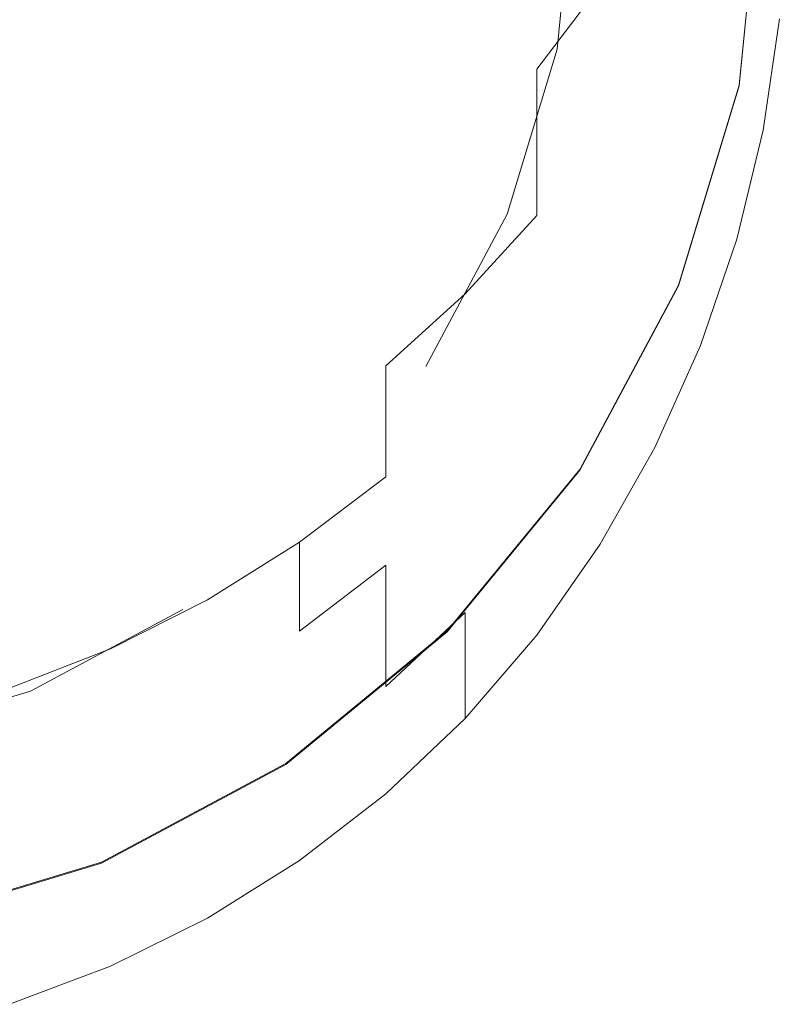
# Model space of a CAD drawing. Extents: x -108 to 108, y -206 to 0.
# Drawn here: x 4 to 12, y -206 to -195 of the extents above; entities that cross this region are included whole.
import ezdxf

# ---------------------------------------------------------------- set-up
doc = ezdxf.new("R2010")
doc.units = 0
doc.header["$LTSCALE"] = 500
doc.header["$MEASUREMENT"] = 0
doc.layers.add('FERRO_CHROM', color=7, linetype='Continuous')

msp = doc.modelspace()

# ---------------------------------------------------------------- linework, layer by layer
at = {"layer": 'FERRO_CHROM', "lineweight": 0}
for points, invisible_edges in [([(-4.592, -204.087, -42.999), (4.592, -181.913, -42.964), (-11.087, -188.408, -42.974), (-4.592, -204.087, -42.999)], 15), ([(4.592, -181.913, -42.964), (-4.592, -204.087, -42.999), (11.087, -197.592, -42.989), (4.592, -181.913, -42.964)], 15), ([(4.592, -181.913, -42.964), (11.087, -197.592, -42.989), (11.087, -188.408, -42.974), (4.592, -181.913, -42.964)], 15), ([(1.934, -202.716, -47.562), (-1.934, -183.27, -47.53), (9.723, -191.059, -47.543), (1.934, -202.716, -47.562)], 15), ([(11.087, -188.408, -42.974), (11.087, -197.592, -42.989), (12, -193, -42.981), (11.087, -188.408, -42.974)], 15), ([(1.934, -202.716, -47.562), (9.723, -191.059, -47.543), (8.243, -198.5, -47.555), (1.934, -202.716, -47.562)], 15), ([(8.243, -198.5, -47.555), (9.723, -191.059, -47.543), (9.723, -194.927, -47.549), (8.243, -198.5, -47.555)], 15), ([(9.723, -194.927, -47.549), (9.723, -191.059, -47.543), (9.913, -192.993, -47.546), (9.723, -194.927, -47.549)], 9), ([(0, -193.322, -44.123), (4.068, -191.549, -44.123), (5.597, -193.322, -44.123), (4.068, -195.095, -44.123)], 15), ([(6.822, -192.293, -28.805), (6.822, -195.296, -29.107), (7.793, -194.581, -29.465), (7.793, -191.587, -29.169)], 15), ([(5.597, -193.322, -44.123), (7.763, -191.939, -44.123), (9.11, -193.322, -44.123), (7.763, -194.705, -44.123)], 15), ([(10.204, -191.991, -30.796), (9.491, -192.92, -30.313), (9.491, -195.151, -30.733), (10.204, -194.216, -31.202)], 11), ([(9.11, -193.322, -44.123), (10.551, -192.039, -44.123), (11.372, -193.322, -44.123), (10.551, -194.605, -44.123)], 15), ([(11.334, -192.193, -32.226), (10.82, -193.227, -31.701), (10.82, -194.862, -32.248), (11.334, -193.822, -32.75)], 15), ([(5.786, -192.912, -28.489), (5.786, -195.923, -28.797), (6.822, -195.296, -29.107), (6.822, -192.293, -28.805)], 15), ([(11.334, -193.822, -32.75), (11.334, -195.033, -33.448), (11.742, -193.949, -33.938), (11.742, -192.747, -33.272)], 15), ([(4.695, -193.435, -28.225), (4.695, -196.455, -28.538), (5.786, -195.923, -28.797), (5.786, -192.912, -28.489)], 15), ([(9.491, -192.92, -30.313), (8.686, -193.786, -29.867), (8.686, -196.025, -30.301), (9.491, -195.151, -30.733)], 15), ([(11.742, -194.897, -34.795), (12.039, -193.776, -35.256), (12.039, -192.839, -34.442), (11.742, -193.949, -33.938)], 15), ([(9.723, -194.923, -49.543), (9.913, -192.989, -49.54), (12, -192.989, -49.54), (11.769, -195.331, -49.544)], 15), ([(9.913, -192.989, -49.54), (9.723, -194.923, -49.543), (9.723, -194.927, -47.549), (9.913, -192.993, -47.546)], 15), ([(12, -193, -42.981), (11.087, -197.592, -42.989), (11.769, -195.341, -42.985), (12, -193, -42.981)], 15), ([(12, -192.989, -49.54), (12, -193, -42.981), (11.769, -195.341, -42.985), (11.769, -195.331, -49.544)], 5), ([(10.82, -193.227, -31.701), (10.204, -194.216, -31.202), (10.204, -195.858, -31.77), (10.82, -194.862, -32.248)], 15), ([(0, -193.322, -44.123), (4.068, -195.095, -44.123), (3.957, -197.486, -44.123), (1.685, -197.603, -44.123)], 15), ([(4.068, -195.095, -44.123), (5.597, -193.322, -44.123), (7.763, -194.705, -44.123), (6.777, -196.276, -44.123)], 15), ([(7.763, -194.705, -44.123), (9.11, -193.322, -44.123), (10.551, -194.605, -44.123), (9.788, -195.927, -44.123)], 15), ([(10.551, -194.605, -44.123), (11.372, -193.322, -44.123), (12.222, -194.586, -44.123), (12.039, -195.838, -44.123)], 15), ([(12.039, -195.008, -37.337), (12.221, -193.843, -37.697), (12.221, -193.337, -36.647), (12.039, -194.488, -36.229)], 15), ([(4.695, -193.435, -28.225), (3.56, -193.855, -28.016), (3.56, -196.882, -28.332), (4.695, -196.455, -28.538)], 15), ([(7.793, -194.581, -29.465), (7.793, -196.828, -29.91), (8.686, -196.025, -30.301), (8.686, -193.786, -29.867)], 15), ([(11.742, -195.621, -35.818), (12.039, -194.488, -36.229), (12.039, -193.776, -35.256), (11.742, -194.897, -34.795)], 15), ([(11.334, -193.822, -32.75), (10.82, -194.862, -32.248), (10.82, -196.081, -32.977), (11.334, -195.033, -33.448)], 15), ([(12.039, -195.367, -38.559), (12.221, -194.186, -38.854), (12.221, -193.843, -37.697), (12.039, -195.008, -37.337)], 15), ([(11.334, -195.99, -34.346), (11.742, -194.897, -34.795), (11.742, -193.949, -33.938), (11.334, -195.033, -33.448)], 15), ([(10.204, -194.216, -31.202), (9.491, -195.151, -30.733), (9.491, -196.801, -31.322), (10.204, -195.858, -31.77)], 13), ([(12.039, -195.367, -38.559), (12.039, -195.597, -39.871), (12.221, -194.399, -40.096), (12.221, -194.186, -38.854)], 15), ([(12.039, -195.597, -39.871), (12.039, -195.731, -41.251), (12.222, -194.516, -41.403), (12.221, -194.399, -40.096)], 15), ([(6.822, -195.296, -29.107), (6.822, -197.551, -29.562), (7.793, -196.828, -29.91), (7.793, -194.581, -29.465)], 15), ([(11.742, -196.154, -36.984), (12.039, -195.008, -37.337), (12.039, -194.488, -36.229), (11.742, -195.621, -35.818)], 15), ([(12.039, -195.731, -41.251), (12.039, -195.801, -42.676), (12.222, -194.567, -42.752), (12.222, -194.516, -41.403)], 15), ([(12.039, -195.801, -42.676), (12.039, -195.838, -44.123), (12.222, -194.586, -44.123), (12.222, -194.567, -42.752)], 13), ([(9.788, -195.927, -44.123), (10.551, -194.605, -44.123), (12.039, -195.838, -44.123), (11.742, -197.067, -44.123)], 15), ([(6.777, -196.276, -44.123), (7.763, -194.705, -44.123), (9.788, -195.927, -44.123), (9.141, -197.306, -44.123)], 15), ([(10.82, -194.862, -32.248), (10.204, -195.858, -31.77), (10.204, -197.084, -32.528), (10.82, -196.081, -32.977)], 15), ([(11.334, -196.726, -35.419), (11.742, -195.621, -35.818), (11.742, -194.897, -34.795), (11.334, -195.99, -34.346)], 15), ([(8.243, -198.5, -47.555), (9.723, -194.927, -47.549), (9.159, -196.786, -47.552), (8.243, -198.5, -47.555)], 9), ([(9.159, -196.783, -49.546), (9.723, -194.923, -49.543), (11.769, -195.331, -49.544), (11.087, -197.582, -49.548)], 15), ([(9.723, -194.923, -49.543), (9.159, -196.783, -49.546), (9.159, -196.786, -47.552), (9.723, -194.927, -47.549)], 15), ([(11.742, -196.528, -38.269), (12.039, -195.367, -38.559), (12.039, -195.008, -37.337), (11.742, -196.154, -36.984)], 15), ([(4.068, -195.095, -44.123), (6.777, -196.276, -44.123), (6.419, -198.12, -44.123), (3.957, -197.486, -44.123)], 15), ([(11.334, -195.99, -34.346), (11.334, -195.033, -33.448), (10.82, -196.081, -32.977), (10.82, -197.047, -33.914)], 15), ([(9.491, -195.151, -30.733), (8.686, -196.025, -30.301), (8.686, -197.682, -30.908), (9.491, -196.801, -31.322)], 11), ([(5.786, -195.923, -28.797), (5.786, -198.186, -29.261), (6.822, -197.551, -29.562), (6.822, -195.296, -29.107)], 15), ([(11.769, -195.331, -49.544), (11.769, -195.341, -42.985), (11.087, -197.592, -42.989), (11.087, -197.582, -49.548)], 5), ([(11.742, -196.528, -38.269), (11.742, -196.774, -39.649), (12.039, -195.597, -39.871), (12.039, -195.367, -38.559)], 15), ([(11.334, -197.272, -36.641), (11.742, -196.154, -36.984), (11.742, -195.621, -35.818), (11.334, -196.726, -35.419)], 15), ([(11.742, -196.774, -39.649), (11.742, -196.925, -41.101), (12.039, -195.731, -41.251), (12.039, -195.597, -39.871)], 15), ([(11.742, -196.925, -41.101), (11.742, -197.012, -42.6), (12.039, -195.801, -42.676), (12.039, -195.731, -41.251)], 15), ([(11.742, -197.012, -42.6), (11.742, -197.067, -44.123), (12.039, -195.838, -44.123), (12.039, -195.801, -42.676)], 13), ([(10.204, -195.858, -31.77), (9.491, -196.801, -31.322), (9.491, -198.034, -32.107), (10.204, -197.084, -32.528)], 15), ([(4.695, -196.455, -28.538), (4.695, -198.725, -29.01), (5.786, -198.186, -29.261), (5.786, -195.923, -28.797)], 15), ([(7.793, -196.828, -29.91), (7.793, -198.492, -30.534), (8.686, -197.682, -30.908), (8.686, -196.025, -30.301)], 13), ([(9.141, -197.306, -44.123), (9.788, -195.927, -44.123), (11.742, -197.067, -44.123), (11.334, -198.262, -44.123)], 15), ([(11.334, -196.726, -35.419), (11.334, -195.99, -34.346), (10.82, -197.047, -33.914), (10.82, -197.794, -35.034)], 15), ([(10.82, -197.047, -33.914), (10.82, -196.081, -32.977), (10.204, -197.084, -32.528), (10.204, -198.059, -33.503)], 15), ([(11.334, -197.66, -37.988), (11.742, -196.528, -38.269), (11.742, -196.154, -36.984), (11.334, -197.272, -36.641)], 15), ([(6.777, -196.276, -44.123), (9.141, -197.306, -44.123), (8.672, -198.762, -44.123), (6.419, -198.12, -44.123)], 15), ([(4.695, -196.455, -28.538), (3.56, -196.882, -28.332), (3.56, -199.16, -28.809), (4.695, -198.725, -29.01)], 15), ([(11.334, -197.66, -37.988), (11.334, -197.921, -39.434), (11.742, -196.774, -39.649), (11.742, -196.528, -38.269)], 15), ([(8.243, -198.497, -49.549), (9.159, -196.783, -49.546), (11.087, -197.582, -49.548), (9.978, -199.656, -49.551)], 15), ([(9.159, -196.783, -49.546), (8.243, -198.497, -49.549), (8.243, -198.5, -47.555), (9.159, -196.786, -47.552)], 15), ([(9.491, -196.801, -31.322), (8.686, -197.682, -30.908), (8.686, -198.922, -31.719), (9.491, -198.034, -32.107)], 15), ([(11.334, -197.272, -36.641), (11.334, -196.726, -35.419), (10.82, -197.794, -35.034), (10.82, -198.351, -36.31)], 15), ([(11.334, -197.921, -39.434), (11.334, -198.087, -40.956), (11.742, -196.925, -41.101), (11.742, -196.774, -39.649)], 15), ([(6.822, -197.551, -29.562), (6.822, -199.223, -30.201), (7.793, -198.492, -30.534), (7.793, -196.828, -29.91)], 15), ([(11.334, -198.087, -40.956), (11.334, -198.19, -42.527), (11.742, -197.012, -42.6), (11.742, -196.925, -41.101)], 15), ([(11.334, -198.19, -42.527), (11.334, -198.262, -44.123), (11.742, -197.067, -44.123), (11.742, -197.012, -42.6)], 13), ([(10.204, -198.059, -33.503), (10.204, -197.084, -32.528), (9.491, -198.034, -32.107), (9.491, -199.017, -33.118)], 15), ([(10.82, -197.794, -35.034), (10.82, -197.047, -33.914), (10.204, -198.059, -33.503), (10.204, -198.815, -34.668)], 15), ([(9.141, -197.306, -44.123), (11.334, -198.262, -44.123), (10.82, -199.41, -44.123), (8.672, -198.762, -44.123)], 15), ([(11.334, -197.66, -37.988), (11.334, -197.272, -36.641), (10.82, -198.351, -36.31), (10.82, -198.752, -37.716)], 15), ([(1.685, -197.603, -44.123), (3.957, -197.486, -44.123), (4.56, -200.076, -44.123), (2.807, -200.452, -44.123)], 15), ([(3.957, -197.486, -44.123), (6.419, -198.12, -44.123), (6.442, -200.1, -44.123), (4.56, -200.076, -44.123)], 15), ([(5.786, -198.186, -29.261), (5.786, -199.865, -29.913), (6.822, -199.223, -30.201), (6.822, -197.551, -29.562)], 15), ([(11.087, -197.592, -42.989), (-4.592, -204.087, -42.999), (4.592, -204.087, -42.999), (11.087, -197.592, -42.989)], 15), ([(11.087, -197.592, -42.989), (4.592, -204.087, -42.999), (8.485, -201.485, -42.995), (11.087, -197.592, -42.989)], 15), ([(7.793, -198.492, -30.534), (7.793, -199.739, -31.367), (8.686, -198.922, -31.719), (8.686, -197.682, -30.908)], 15), ([(11.087, -197.592, -42.989), (8.485, -201.485, -42.995), (9.978, -199.667, -42.992), (11.087, -197.592, -42.989)], 15), ([(11.087, -197.582, -49.548), (11.087, -197.592, -42.989), (9.978, -199.667, -42.992), (9.978, -199.656, -49.551)], 5), ([(11.334, -197.66, -37.988), (10.82, -198.752, -37.716), (10.82, -199.026, -39.227), (11.334, -197.921, -39.434)], 15), ([(10.82, -198.351, -36.31), (10.82, -197.794, -35.034), (10.204, -198.815, -34.668), (10.204, -199.383, -35.995)], 15), ([(11.334, -197.921, -39.434), (10.82, -199.026, -39.227), (10.82, -199.207, -40.816), (11.334, -198.087, -40.956)], 15), ([(6.419, -198.12, -44.123), (8.672, -198.762, -44.123), (8.323, -200.265, -44.123), (6.442, -200.1, -44.123)], 15), ([(9.491, -199.017, -33.118), (9.491, -198.034, -32.107), (8.686, -198.922, -31.719), (8.686, -199.913, -32.761)], 15), ([(10.204, -198.815, -34.668), (10.204, -198.059, -33.503), (9.491, -199.017, -33.118), (9.491, -199.782, -34.325)], 15), ([(11.334, -198.087, -40.956), (10.82, -199.207, -40.816), (10.82, -199.324, -42.456), (11.334, -198.19, -42.527)], 15), ([(4.695, -198.725, -29.01), (4.695, -200.411, -29.672), (5.786, -199.865, -29.913), (5.786, -198.186, -29.261)], 15), ([(11.334, -198.19, -42.527), (10.82, -199.324, -42.456), (10.82, -199.41, -44.123), (11.334, -198.262, -44.123)], 11), ([(10.82, -198.752, -37.716), (10.82, -198.351, -36.31), (10.204, -199.383, -35.995), (10.204, -199.795, -37.458)], 15), ([(1.934, -202.716, -47.562), (8.243, -198.5, -47.555), (5.508, -201.235, -47.559), (1.934, -202.716, -47.562)], 15), ([(5.508, -201.235, -47.559), (8.243, -198.5, -47.555), (7.01, -200.003, -47.557), (5.508, -201.235, -47.559)], 15), ([(6.822, -199.223, -30.201), (6.822, -200.477, -31.054), (7.793, -199.739, -31.367), (7.793, -198.492, -30.534)], 9), ([(7.01, -199.999, -49.551), (8.243, -198.497, -49.549), (9.978, -199.656, -49.551), (8.485, -201.475, -49.554)], 15), ([(8.243, -198.497, -49.549), (7.01, -199.999, -49.551), (7.01, -200.003, -47.557), (8.243, -198.5, -47.555)], 15), ([(4.695, -198.725, -29.01), (3.56, -199.16, -28.809), (3.56, -200.851, -29.479), (4.695, -200.411, -29.672)], 15), ([(8.672, -198.762, -44.123), (10.82, -199.41, -44.123), (10.204, -200.5, -44.123), (8.323, -200.265, -44.123)], 15), ([(10.82, -198.752, -37.716), (10.204, -199.795, -37.458), (10.204, -200.081, -39.03), (10.82, -199.026, -39.227)], 15), ([(10.204, -199.383, -35.995), (10.204, -198.815, -34.668), (9.491, -199.782, -34.325), (9.491, -200.358, -35.7)], 15), ([(7.793, -200.736, -32.439), (8.686, -199.913, -32.761), (8.686, -198.922, -31.719), (7.793, -199.739, -31.367)], 15), ([(9.491, -199.782, -34.325), (9.491, -199.017, -33.118), (8.686, -199.913, -32.761), (8.686, -200.684, -34.007)], 15), ([(10.82, -199.026, -39.227), (10.204, -200.081, -39.03), (10.204, -200.273, -40.682), (10.82, -199.207, -40.816)], 15), ([(5.786, -199.865, -29.913), (5.786, -201.125, -30.783), (6.822, -200.477, -31.054), (6.822, -199.223, -30.201)], 13), ([(10.82, -199.207, -40.816), (10.204, -200.273, -40.682), (10.204, -200.402, -42.389), (10.82, -199.324, -42.456)], 15), ([(10.82, -199.324, -42.456), (10.204, -200.402, -42.389), (10.204, -200.5, -44.123), (10.82, -199.41, -44.123)], 11), ([(10.204, -199.795, -37.458), (10.204, -199.383, -35.995), (9.491, -200.358, -35.7), (9.491, -200.779, -37.216)], 15), ([(9.978, -199.656, -49.551), (9.978, -199.667, -42.992), (8.485, -201.485, -42.995), (8.485, -201.475, -49.554)], 1), ([(6.822, -201.478, -32.152), (7.793, -200.736, -32.439), (7.793, -199.739, -31.367), (6.822, -200.477, -31.054)], 15), ([(9.491, -200.358, -35.7), (9.491, -199.782, -34.325), (8.686, -200.684, -34.007), (8.686, -201.267, -35.427)], 15), ([(4.695, -200.411, -29.672), (4.695, -201.676, -30.556), (5.786, -201.125, -30.783), (5.786, -199.865, -29.913)], 13), ([(10.204, -199.795, -37.458), (9.491, -200.779, -37.216), (9.491, -201.074, -38.845), (10.204, -200.081, -39.03)], 15), ([(5.508, -201.232, -49.553), (7.01, -199.999, -49.551), (8.485, -201.475, -49.554), (6.667, -202.967, -49.556)], 15), ([(7.01, -199.999, -49.551), (5.508, -201.232, -49.553), (5.508, -201.235, -47.559), (7.01, -200.003, -47.557)], 15), ([(7.793, -201.512, -33.72), (8.686, -200.684, -34.007), (8.686, -199.913, -32.761), (7.793, -200.736, -32.439)], 15), ([(2.807, -200.452, -44.123), (4.56, -200.076, -44.123), (5.171, -202.446, -44.123), (3.786, -202.94, -44.123)], 15), ([(4.56, -200.076, -44.123), (6.442, -200.1, -44.123), (6.599, -202.08, -44.123), (5.171, -202.446, -44.123)], 15), ([(6.442, -200.1, -44.123), (8.323, -200.265, -44.123), (8.041, -201.783, -44.123), (6.599, -202.08, -44.123)], 15), ([(10.204, -200.081, -39.03), (9.491, -201.074, -38.845), (9.491, -201.275, -40.557), (10.204, -200.273, -40.682)], 15), ([(8.323, -200.265, -44.123), (10.204, -200.5, -44.123), (9.491, -201.521, -44.123), (8.041, -201.783, -44.123)], 15), ([(10.204, -200.273, -40.682), (9.491, -201.275, -40.557), (9.491, -201.414, -42.326), (10.204, -200.402, -42.389)], 15), ([(2.807, -200.452, -44.123), (3.786, -202.94, -44.123), (2.476, -203.621, -44.123), (1.315, -201.49, -44.123)], 15), ([(4.695, -200.411, -29.672), (3.56, -200.851, -29.479), (3.56, -202.12, -30.376), (4.695, -201.676, -30.556)], 11), ([(9.491, -200.779, -37.216), (9.491, -200.358, -35.7), (8.686, -201.267, -35.427), (8.686, -201.693, -36.992)], 15), ([(10.204, -200.402, -42.389), (9.491, -201.414, -42.326), (9.491, -201.521, -44.123), (10.204, -200.5, -44.123)], 11), ([(5.786, -202.13, -31.904), (6.822, -201.478, -32.152), (6.822, -200.477, -31.054), (5.786, -201.125, -30.783)], 13), ([(6.822, -202.257, -33.465), (7.793, -201.512, -33.72), (7.793, -200.736, -32.439), (6.822, -201.478, -32.152)], 9), ([(7.793, -202.099, -35.18), (8.686, -201.267, -35.427), (8.686, -200.684, -34.007), (7.793, -201.512, -33.72)], 15), ([(9.491, -200.779, -37.216), (8.686, -201.693, -36.992), (8.686, -201.995, -38.674), (9.491, -201.074, -38.845)], 15), ([(9.491, -201.074, -38.845), (8.686, -201.995, -38.674), (8.686, -202.202, -40.442), (9.491, -201.275, -40.557)], 15), ([(3.794, -202.148, -49.555), (5.508, -201.232, -49.553), (6.667, -202.967, -49.556), (4.592, -204.076, -49.558)], 15), ([(5.508, -201.232, -49.553), (3.794, -202.148, -49.555), (3.794, -202.151, -47.561), (5.508, -201.235, -47.559)], 15), ([(4.695, -202.684, -31.696), (5.786, -202.13, -31.904), (5.786, -201.125, -30.783), (4.695, -201.676, -30.556)], 15), ([(1.934, -202.716, -47.562), (5.508, -201.235, -47.559), (3.794, -202.151, -47.561), (1.934, -202.716, -47.562)], 9), ([(7.793, -202.53, -36.79), (8.686, -201.693, -36.992), (8.686, -201.267, -35.427), (7.793, -202.099, -35.18)], 9), ([(9.491, -201.275, -40.557), (8.686, -202.202, -40.442), (8.686, -202.347, -42.268), (9.491, -201.414, -42.326)], 15), ([(9.491, -201.414, -42.326), (8.686, -202.347, -42.268), (8.686, -202.461, -44.123), (9.491, -201.521, -44.123)], 11), ([(8.485, -201.485, -42.995), (4.592, -204.087, -42.999), (6.667, -202.978, -42.997), (8.485, -201.485, -42.995)], 15), ([(5.786, -202.912, -33.243), (6.822, -202.257, -33.465), (6.822, -201.478, -32.152), (5.786, -202.13, -31.904)], 15), ([(8.485, -201.475, -49.554), (8.485, -201.485, -42.995), (6.667, -202.978, -42.997), (6.667, -202.967, -49.556)], 5), ([(6.822, -202.847, -34.96), (7.793, -202.099, -35.18), (7.793, -201.512, -33.72), (6.822, -202.257, -33.465)], 13), ([(8.041, -201.783, -44.123), (9.491, -201.521, -44.123), (8.686, -202.461, -44.123), (7.793, -203.308, -44.123)], 15), ([(4.695, -202.684, -31.696), (4.695, -201.676, -30.556), (3.56, -202.12, -30.376), (3.56, -203.13, -31.53)], 15), ([(6.599, -202.08, -44.123), (8.041, -201.783, -44.123), (7.793, -203.308, -44.123), (6.822, -204.059, -44.123)], 15), ([(7.793, -202.53, -36.79), (7.793, -202.834, -38.519), (8.686, -201.995, -38.674), (8.686, -201.693, -36.992)], 11), ([(7.793, -202.834, -38.519), (7.793, -203.045, -40.337), (8.686, -202.202, -40.442), (8.686, -201.995, -38.674)], 11), ([(5.171, -202.446, -44.123), (6.599, -202.08, -44.123), (6.822, -204.059, -44.123), (5.786, -204.706, -44.123)], 15), ([(6.822, -203.279, -36.609), (7.793, -202.53, -36.79), (7.793, -202.099, -35.18), (6.822, -202.847, -34.96)], 15), ([(1.934, -202.712, -49.556), (3.794, -202.148, -49.555), (4.592, -204.076, -49.558), (2.341, -204.759, -49.559)], 15), ([(3.794, -202.148, -49.555), (1.934, -202.712, -49.556), (1.934, -202.716, -47.562), (3.794, -202.151, -47.561)], 15), ([(4.695, -203.467, -33.057), (5.786, -202.912, -33.243), (5.786, -202.13, -31.904), (4.695, -202.684, -31.696)], 15), ([(7.793, -203.045, -40.337), (7.793, -203.192, -42.215), (8.686, -202.347, -42.268), (8.686, -202.202, -40.442)], 11), ([(5.786, -203.503, -34.77), (6.822, -202.847, -34.96), (6.822, -202.257, -33.465), (5.786, -202.912, -33.243)], 15), ([(3.786, -202.94, -44.123), (5.171, -202.446, -44.123), (5.786, -204.706, -44.123), (4.695, -205.247, -44.123)], 15), ([(7.793, -203.192, -42.215), (7.793, -203.308, -44.123), (8.686, -202.461, -44.123), (8.686, -202.347, -42.268)], 9), ([(6.822, -203.279, -36.609), (6.822, -203.585, -38.381), (7.793, -202.834, -38.519), (7.793, -202.53, -36.79)], 15), ([(4.695, -203.467, -33.057), (4.695, -202.684, -31.696), (3.56, -203.13, -31.53), (3.56, -203.914, -32.909)], 15), ([(5.786, -203.935, -36.453), (6.822, -203.279, -36.609), (6.822, -202.847, -34.96), (5.786, -203.503, -34.77)], 15), ([(6.822, -203.585, -38.381), (6.822, -203.795, -40.244), (7.793, -203.045, -40.337), (7.793, -202.834, -38.519)], 15), ([(3.786, -202.94, -44.123), (4.695, -205.247, -44.123), (3.56, -205.677, -44.123), (2.476, -203.621, -44.123)], 15), ([(6.667, -202.967, -49.556), (6.667, -202.978, -42.997), (4.592, -204.087, -42.999), (4.592, -204.076, -49.558)], 5), ([(4.695, -204.058, -34.61), (5.786, -203.503, -34.77), (5.786, -202.912, -33.243), (4.695, -203.467, -33.057)], 15), ([(6.822, -203.795, -40.244), (6.822, -203.943, -42.168), (7.793, -203.192, -42.215), (7.793, -203.045, -40.337)], 15), ([(6.822, -203.943, -42.168), (6.822, -204.059, -44.123), (7.793, -203.308, -44.123), (7.793, -203.192, -42.215)], 13), ([(5.786, -203.935, -36.453), (5.786, -204.239, -38.261), (6.822, -203.585, -38.381), (6.822, -203.279, -36.609)], 15), ([(4.695, -204.058, -34.61), (4.695, -203.467, -33.057), (3.56, -203.914, -32.909), (3.56, -204.504, -34.483)], 15), ([(4.695, -204.488, -36.322), (5.786, -203.935, -36.453), (5.786, -203.503, -34.77), (4.695, -204.058, -34.61)], 15), ([(5.786, -204.239, -38.261), (5.786, -204.448, -40.163), (6.822, -203.795, -40.244), (6.822, -203.585, -38.381)], 15), ([(5.786, -204.448, -40.163), (5.786, -204.593, -42.128), (6.822, -203.943, -42.168), (6.822, -203.795, -40.244)], 15), ([(4.695, -204.488, -36.322), (4.695, -204.79, -38.161), (5.786, -204.239, -38.261), (5.786, -203.935, -36.453)], 15), ([(5.786, -204.593, -42.128), (5.786, -204.706, -44.123), (6.822, -204.059, -44.123), (6.822, -203.943, -42.168)], 13), ([(4.592, -204.087, -42.999), (-4.592, -204.087, -42.999), (0, -205, -43.001), (4.592, -204.087, -42.999)], 15), ([(4.592, -204.087, -42.999), (0, -205, -43.001), (2.341, -204.769, -43), (4.592, -204.087, -42.999)], 15), ([(4.592, -204.076, -49.558), (4.592, -204.087, -42.999), (2.341, -204.769, -43), (2.341, -204.759, -49.559)], 5), ([(4.695, -204.488, -36.322), (4.695, -204.058, -34.61), (3.56, -204.504, -34.483), (3.56, -204.933, -36.217)], 15), ([(4.695, -204.79, -38.161), (4.695, -204.996, -40.095), (5.786, -204.448, -40.163), (5.786, -204.239, -38.261)], 15), ([(4.695, -204.488, -36.322), (3.56, -204.933, -36.217), (3.56, -205.232, -38.081), (4.695, -204.79, -38.161)], 15), ([(4.695, -204.996, -40.095), (4.695, -205.138, -42.093), (5.786, -204.593, -42.128), (5.786, -204.448, -40.163)], 15), ([(4.695, -205.138, -42.093), (4.695, -205.247, -44.123), (5.786, -204.706, -44.123), (5.786, -204.593, -42.128)], 13), ([(4.695, -204.79, -38.161), (3.56, -205.232, -38.081), (3.56, -205.434, -40.041), (4.695, -204.996, -40.095)], 15), ([(4.695, -204.996, -40.095), (3.56, -205.434, -40.041), (3.56, -205.572, -42.066), (4.695, -205.138, -42.093)], 15), ([(4.695, -205.138, -42.093), (3.56, -205.572, -42.066), (3.56, -205.677, -44.123), (4.695, -205.247, -44.123)], 11)]:
    msp.add_3dface(points, dxfattribs=dict(at, invisible_edges=invisible_edges))

doc.saveas('drawing.dxf')
